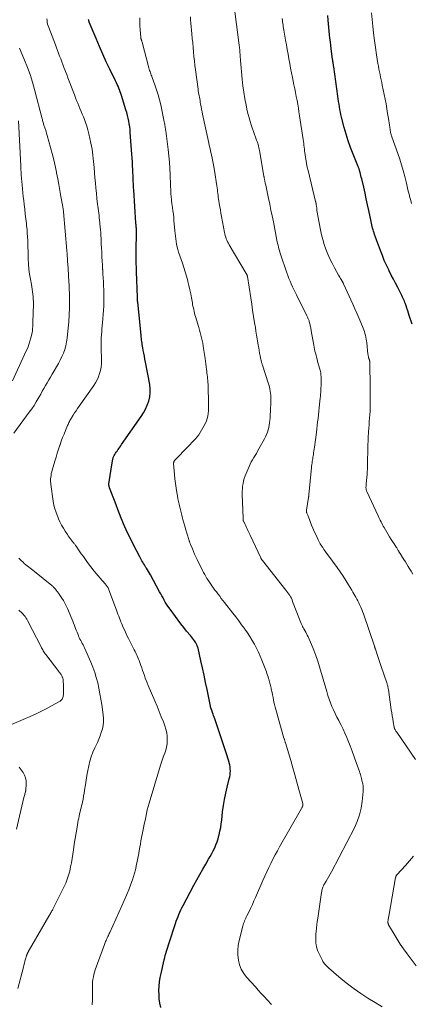
# Model space of a CAD drawing. Units: feet. Extents: x 1939991 to 1945039, y 525000 to 530000.
# Drawn here: x 1940861 to 1940968, y 525161 to 525429 of the extents above; entities that cross this region are included whole.
import ezdxf

# ---------------------------------------------------------------- set-up
doc = ezdxf.new("R2010")
doc.units = ezdxf.units.FT
doc.header["$LTSCALE"] = 100
doc.header["$MEASUREMENT"] = 0
doc.layers.add('CONTOUR INDEX', color=32, linetype='Continuous', lineweight=25)
doc.layers.add('CONTOUR INTERMEDIATE', color=40, linetype='Continuous', lineweight=15)

msp = doc.modelspace()

# ---------------------------------------------------------------- linework, layer by layer
at = {"layer": 'CONTOUR INDEX', "flags": 128}
for points, elevation in [([(1940899.57, 525160.43), (1940899.35, 525161.57), (1940899.19, 525162.72), (1940899.12, 525163.87), (1940899.1, 525165.03), (1940899.16, 525166.2), (1940899.27, 525167.35), (1940899.44, 525168.5), (1940899.67, 525169.64), (1940900.52, 525173.38), (1940900.66, 525173.96), (1940900.81, 525174.54), (1940900.97, 525175.11), (1940901.14, 525175.68), (1940901.31, 525176.25), (1940901.49, 525176.82), (1940901.67, 525177.38), (1940901.86, 525177.95), (1940903.6, 525183.23), (1940903.81, 525183.85), (1940904.03, 525184.47), (1940904.27, 525185.09), (1940904.51, 525185.7), (1940904.77, 525186.31), (1940905.04, 525186.91), (1940905.33, 525187.5), (1940905.63, 525188.08), (1940908.58, 525193.63), (1940909.37, 525195.08), (1940910.16, 525196.52), (1940910.98, 525197.96), (1940911.8, 525199.38), (1940912.58, 525200.71), (1940913.01, 525201.47), (1940913.44, 525202.24), (1940913.84, 525203.02), (1940914.23, 525203.81), (1940914.58, 525204.61), (1940914.9, 525205.42), (1940915.16, 525206.25), (1940915.39, 525207.1), (1940915.45, 525207.36), (1940915.67, 525208.35), (1940915.86, 525209.34), (1940916.02, 525210.34), (1940916.15, 525211.34), (1940916.39, 525213.57), (1940916.61, 525215.27), (1940916.88, 525216.96), (1940917.23, 525218.63), (1940917.62, 525220.3), (1940918.19, 525222.54), (1940918.31, 525223.08), (1940918.4, 525223.62), (1940918.46, 525224.17), (1940918.49, 525224.72), (1940918.47, 525225.27), (1940918.42, 525225.82), (1940918.33, 525226.36), (1940918.2, 525226.9), (1940918.17, 525227.01), (1940918, 525227.61), (1940917.83, 525228.19), (1940917.64, 525228.78), (1940917.45, 525229.36), (1940914.23, 525238.88), (1940914.08, 525239.3), (1940913.94, 525239.72), (1940913.79, 525240.15), (1940913.64, 525240.57), (1940913.41, 525241.21), (1940913.37, 525241.31), (1940913.34, 525241.41), (1940913.3, 525241.51), (1940913.27, 525241.6), (1940913.26, 525241.63), (1940913.23, 525241.71), (1940913.2, 525241.8), (1940913.18, 525241.88), (1940913.15, 525241.97), (1940913.13, 525242.05), (1940913.11, 525242.13), (1940913.09, 525242.22), (1940913.07, 525242.31), (1940912.17, 525246.82), (1940911.77, 525248.78), (1940911.37, 525250.73), (1940910.94, 525252.68), (1940910.5, 525254.63), (1940909.71, 525258.06), (1940909.65, 525258.29), (1940909.58, 525258.51), (1940909.5, 525258.73), (1940909.41, 525258.95), (1940909.31, 525259.15), (1940909.2, 525259.36), (1940909.08, 525259.56), (1940908.95, 525259.75), (1940908.71, 525260.08), (1940908.45, 525260.43), (1940908.18, 525260.78), (1940907.91, 525261.13), (1940907.63, 525261.47), (1940906.6, 525262.71), (1940905.82, 525263.67), (1940905.04, 525264.65), (1940904.29, 525265.64), (1940903.55, 525266.64), (1940901.85, 525268.99), (1940901.49, 525269.51), (1940901.14, 525270.05), (1940900.81, 525270.59), (1940900.5, 525271.15), (1940900.19, 525271.71), (1940899.89, 525272.27), (1940899.59, 525272.83), (1940899.28, 525273.39), (1940896.8, 525277.99), (1940896.54, 525278.46), (1940896.27, 525278.92), (1940895.99, 525279.37), (1940895.7, 525279.82), (1940895.57, 525280.01), (1940895.34, 525280.36), (1940895.12, 525280.71), (1940894.9, 525281.06), (1940894.69, 525281.42), (1940894.48, 525281.78), (1940894.28, 525282.14), (1940894.08, 525282.51), (1940893.89, 525282.87), (1940892.22, 525286.13), (1940891.81, 525286.94), (1940891.4, 525287.76), (1940890.99, 525288.57), (1940890.58, 525289.39), (1940890.19, 525290.21), (1940889.82, 525291.04), (1940889.46, 525291.88), (1940889.12, 525292.73), (1940888.85, 525293.41), (1940888.39, 525294.61), (1940887.92, 525295.8), (1940887.46, 525297), (1940887, 525298.19), (1940885.67, 525301.63), (1940885.63, 525301.76), (1940885.59, 525301.9), (1940885.55, 525302.03), (1940885.53, 525302.17), (1940885.51, 525302.31), (1940885.5, 525302.44), (1940885.51, 525302.58), (1940885.52, 525302.72), (1940886.45, 525308.96), (1940886.48, 525309.15), (1940886.52, 525309.34), (1940886.57, 525309.54), (1940886.63, 525309.73), (1940886.69, 525309.91), (1940886.77, 525310.1), (1940886.85, 525310.27), (1940886.95, 525310.45), (1940887.12, 525310.73), (1940887.31, 525311.05), (1940887.5, 525311.36), (1940887.7, 525311.66), (1940887.91, 525311.96), (1940887.98, 525312.04), (1940888.22, 525312.38), (1940888.46, 525312.72), (1940888.71, 525313.06), (1940888.95, 525313.41), (1940894.3, 525321.09), (1940894.92, 525322.07), (1940895.47, 525323.08), (1940895.93, 525324.14), (1940896.32, 525325.23), (1940896.58, 525326.35), (1940896.73, 525327.47), (1940896.71, 525328.61), (1940896.59, 525329.75), (1940895.44, 525335.86), (1940895.29, 525336.65), (1940895.14, 525337.44), (1940894.99, 525338.22), (1940894.84, 525339.01), (1940894.7, 525339.75), (1940894.62, 525340.16), (1940894.55, 525340.58), (1940894.49, 525341), (1940894.44, 525341.41), (1940894.39, 525341.83), (1940894.34, 525342.25), (1940894.29, 525342.67), (1940894.25, 525343.09), (1940893.31, 525352.22), (1940893.31, 525352.28), (1940893.3, 525352.35), (1940893.3, 525352.42), (1940893.29, 525352.48), (1940893.29, 525352.55), (1940893.28, 525352.62), (1940893.28, 525352.68), (1940893.28, 525352.75), (1940893.27, 525352.92), (1940893.27, 525353.06), (1940893.26, 525353.21), (1940893.26, 525353.36), (1940893.25, 525353.51), (1940892.99, 525360.36), (1940892.95, 525361.52), (1940892.92, 525362.68), (1940892.9, 525363.85), (1940892.89, 525365.01), (1940892.89, 525365.66), (1940892.9, 525366.5), (1940892.91, 525367.34), (1940892.93, 525368.18), (1940892.96, 525369.02), (1940893, 525369.92), (1940893.01, 525370.31), (1940893.02, 525370.7), (1940893.01, 525371.09), (1940893, 525371.48), (1940892.98, 525371.8), (1940892.97, 525372.03), (1940892.96, 525372.26), (1940892.94, 525372.49), (1940892.91, 525372.72), (1940892.89, 525372.95), (1940892.87, 525373.18), (1940892.85, 525373.41), (1940892.84, 525373.64), (1940892.25, 525382.68), (1940892.22, 525383.25), (1940892.19, 525383.81), (1940892.16, 525384.38), (1940892.13, 525384.95), (1940892.11, 525385.52), (1940892.08, 525386.09), (1940892.06, 525386.65), (1940892.03, 525387.22), (1940891.99, 525388.17), (1940891.94, 525389.21), (1940891.88, 525390.25), (1940891.81, 525391.29), (1940891.74, 525392.33), (1940891.3, 525398.23), (1940891.23, 525399.02), (1940891.14, 525399.8), (1940891.02, 525400.57), (1940890.89, 525401.35), (1940890.72, 525402.11), (1940890.55, 525402.88), (1940890.34, 525403.64), (1940890.12, 525404.39), (1940888.91, 525408.32), (1940888.75, 525408.83), (1940888.58, 525409.33), (1940888.39, 525409.83), (1940888.2, 525410.33), (1940888, 525410.82), (1940887.78, 525411.3), (1940887.56, 525411.79), (1940887.33, 525412.27), (1940885.78, 525415.43), (1940884.79, 525417.49), (1940883.83, 525419.57), (1940882.91, 525421.67), (1940882.01, 525423.78), (1940880.17, 525428.26), (1940880.12, 525428.4), (1940880.07, 525428.54), (1940880.04, 525428.69), (1940880.01, 525428.83), (1940879.98, 525428.98)], 760), ([(1940967.89, 525346.16), (1940967.09, 525348.52), (1940966.87, 525349.17), (1940966.65, 525349.81), (1940966.43, 525350.46), (1940966.21, 525351.11), (1940966.03, 525351.63), (1940965.89, 525352.02), (1940965.75, 525352.4), (1940965.6, 525352.78), (1940965.44, 525353.16), (1940965.27, 525353.53), (1940965.09, 525353.9), (1940964.91, 525354.27), (1940964.73, 525354.63), (1940963.94, 525356.14), (1940963.35, 525357.26), (1940962.78, 525358.38), (1940962.21, 525359.5), (1940961.64, 525360.63), (1940961.5, 525360.92), (1940960.89, 525362.2), (1940960.31, 525363.49), (1940959.77, 525364.8), (1940959.27, 525366.13), (1940957.66, 525370.55), (1940957.51, 525370.97), (1940957.37, 525371.4), (1940957.25, 525371.83), (1940957.13, 525372.26), (1940957.02, 525372.7), (1940956.92, 525373.13), (1940956.82, 525373.57), (1940956.73, 525374.01), (1940956.09, 525377.03), (1940955.76, 525378.62), (1940955.41, 525380.2), (1940955.06, 525381.79), (1940954.7, 525383.37), (1940954.17, 525385.67), (1940954.06, 525386.1), (1940953.96, 525386.53), (1940953.85, 525386.96), (1940953.73, 525387.39), (1940953.58, 525387.93), (1940953.54, 525388.09), (1940953.49, 525388.25), (1940953.44, 525388.4), (1940953.38, 525388.56), (1940953.32, 525388.71), (1940953.26, 525388.86), (1940953.2, 525389.01), (1940953.13, 525389.16), (1940951.8, 525392.38), (1940951.11, 525394.15), (1940950.48, 525395.94), (1940949.92, 525397.76), (1940949.41, 525399.59), (1940948.7, 525402.4), (1940948.53, 525403.11), (1940948.38, 525403.81), (1940948.24, 525404.52), (1940948.11, 525405.23), (1940948, 525405.94), (1940947.89, 525406.66), (1940947.79, 525407.37), (1940947.68, 525408.09), (1940946.56, 525416.07), (1940946.53, 525416.24), (1940946.51, 525416.41), (1940946.48, 525416.58), (1940946.46, 525416.75), (1940946.44, 525416.93), (1940946.43, 525417.01), (1940946.41, 525417.08), (1940946.4, 525417.16), (1940946.39, 525417.24), (1940946.38, 525417.31), (1940946.37, 525417.39), (1940946.36, 525417.47), (1940946.35, 525417.54), (1940946.33, 525417.66), (1940946.31, 525417.8), (1940946.29, 525417.93), (1940946.27, 525418.07), (1940946.25, 525418.21), (1940945.88, 525421.02), (1940945.77, 525421.98), (1940945.65, 525422.93), (1940945.55, 525423.88), (1940945.45, 525424.83), (1940945.05, 525428.8), (1940944.92, 525430.08)], 780)]:
    msp.add_lwpolyline(points, dxfattribs=dict(at, elevation=elevation))
at = {"layer": 'CONTOUR INTERMEDIATE', "flags": 128}
for points, elevation in [([(1940968.79, 525227.79), (1940963.68, 525235.2), (1940963.58, 525235.35), (1940963.48, 525235.49), (1940963.39, 525235.64), (1940963.3, 525235.79), (1940963.21, 525235.94), (1940963.17, 525236.01), (1940963.13, 525236.09), (1940963.09, 525236.18), (1940963.06, 525236.26), (1940963.03, 525236.35), (1940963, 525236.43), (1940962.98, 525236.52), (1940962.96, 525236.61), (1940962.72, 525238.05), (1940962.59, 525238.87), (1940962.46, 525239.68), (1940962.34, 525240.49), (1940962.21, 525241.31), (1940961.42, 525246.79), (1940961.38, 525247.03), (1940961.33, 525247.27), (1940961.29, 525247.5), (1940961.23, 525247.74), (1940961.17, 525247.97), (1940961.11, 525248.2), (1940961.04, 525248.43), (1940960.96, 525248.66), (1940959.48, 525253.07), (1940959.2, 525253.89), (1940958.92, 525254.71), (1940958.65, 525255.53), (1940958.37, 525256.35), (1940957.89, 525257.77), (1940957.86, 525257.88), (1940957.82, 525257.99), (1940957.78, 525258.09), (1940957.75, 525258.2), (1940957.71, 525258.31), (1940957.68, 525258.41), (1940957.64, 525258.52), (1940957.6, 525258.63), (1940954.61, 525267.42), (1940954.39, 525268.01), (1940954.17, 525268.6), (1940953.93, 525269.19), (1940953.68, 525269.77), (1940953.61, 525269.91), (1940953.38, 525270.42), (1940953.14, 525270.91), (1940952.88, 525271.4), (1940952.61, 525271.89), (1940952.34, 525272.37), (1940952.06, 525272.85), (1940951.78, 525273.33), (1940951.49, 525273.81), (1940950.61, 525275.28), (1940949.86, 525276.48), (1940949.1, 525277.66), (1940948.3, 525278.83), (1940947.49, 525279.99), (1940944.99, 525283.43), (1940944.63, 525283.93), (1940944.28, 525284.42), (1940943.92, 525284.92), (1940943.57, 525285.42), (1940943.24, 525285.93), (1940942.92, 525286.45), (1940942.62, 525286.98), (1940942.35, 525287.53), (1940942.07, 525288.11), (1940941.67, 525288.96), (1940941.29, 525289.81), (1940940.92, 525290.67), (1940940.57, 525291.54), (1940939.68, 525293.79), (1940939.6, 525293.98), (1940939.52, 525294.18), (1940939.44, 525294.37), (1940939.36, 525294.56), (1940939.27, 525294.75), (1940939.23, 525294.85), (1940939.2, 525294.94), (1940939.18, 525295.04), (1940939.16, 525295.14), (1940939.15, 525295.24), (1940939.14, 525295.34), (1940939.15, 525295.44), (1940939.16, 525295.55), (1940939.71, 525299.02), (1940939.72, 525299.08), (1940939.73, 525299.13), (1940939.74, 525299.19), (1940939.75, 525299.25), (1940939.76, 525299.31), (1940939.77, 525299.37), (1940939.77, 525299.43), (1940939.78, 525299.49), (1940939.79, 525299.58), (1940939.79, 525299.64), (1940939.8, 525299.71), (1940939.81, 525299.78), (1940940.53, 525307.17), (1940940.57, 525307.57), (1940940.62, 525307.97), (1940940.67, 525308.37), (1940940.73, 525308.77), (1940940.8, 525309.17), (1940940.86, 525309.56), (1940940.92, 525309.96), (1940940.99, 525310.36), (1940941.03, 525310.62), (1940941.11, 525311.15), (1940941.19, 525311.68), (1940941.27, 525312.21), (1940941.34, 525312.74), (1940941.84, 525316.72), (1940941.96, 525317.67), (1940942.08, 525318.63), (1940942.19, 525319.58), (1940942.3, 525320.54), (1940942.41, 525321.49), (1940942.51, 525322.45), (1940942.62, 525323.4), (1940942.72, 525324.36), (1940942.9, 525326.03), (1940942.95, 525326.59), (1940943, 525327.14), (1940943.04, 525327.7), (1940943.07, 525328.25), (1940943.1, 525328.81), (1940943.12, 525329.37), (1940943.13, 525329.93), (1940943.13, 525330.48), (1940943.13, 525331.22), (1940943.13, 525331.56), (1940943.11, 525331.91), (1940943.09, 525332.25), (1940943.06, 525332.59), (1940943.02, 525332.93), (1940942.96, 525333.27), (1940942.89, 525333.61), (1940942.8, 525333.94), (1940942.2, 525336.04), (1940942.04, 525336.59), (1940941.89, 525337.14), (1940941.75, 525337.69), (1940941.6, 525338.23), (1940941.47, 525338.79), (1940941.34, 525339.34), (1940941.23, 525339.9), (1940941.12, 525340.45), (1940940.45, 525344.32), (1940940.41, 525344.59), (1940940.36, 525344.86), (1940940.31, 525345.13), (1940940.26, 525345.4), (1940940.21, 525345.67), (1940940.15, 525345.94), (1940940.09, 525346.2), (1940940.02, 525346.47), (1940939.92, 525346.81), (1940939.86, 525347.01), (1940939.79, 525347.22), (1940939.72, 525347.42), (1940939.64, 525347.62), (1940939.56, 525347.82), (1940939.48, 525348.02), (1940939.38, 525348.21), (1940939.29, 525348.4), (1940936.45, 525354.11), (1940936.09, 525354.84), (1940935.73, 525355.58), (1940935.38, 525356.32), (1940935.04, 525357.07), (1940934.71, 525357.82), (1940934.39, 525358.57), (1940934.1, 525359.34), (1940933.82, 525360.11), (1940932.08, 525365.21), (1940931.93, 525365.68), (1940931.79, 525366.15), (1940931.66, 525366.62), (1940931.54, 525367.1), (1940931.43, 525367.58), (1940931.32, 525368.06), (1940931.22, 525368.54), (1940931.13, 525369.02), (1940930.16, 525373.97), (1940929.84, 525375.56), (1940929.52, 525377.15), (1940929.2, 525378.73), (1940928.86, 525380.32), (1940928.39, 525382.54), (1940928.29, 525383.01), (1940928.19, 525383.48), (1940928.09, 525383.95), (1940927.98, 525384.43), (1940927.85, 525385.06), (1940927.82, 525385.21), (1940927.78, 525385.37), (1940927.75, 525385.53), (1940927.72, 525385.69), (1940927.69, 525385.85), (1940927.66, 525386.01), (1940927.63, 525386.17), (1940927.61, 525386.33), (1940926.51, 525392.92), (1940926.43, 525393.33), (1940926.35, 525393.75), (1940926.25, 525394.16), (1940926.15, 525394.57), (1940926.04, 525394.97), (1940925.91, 525395.37), (1940925.78, 525395.77), (1940925.63, 525396.17), (1940925.34, 525396.94), (1940925.04, 525397.72), (1940924.75, 525398.5), (1940924.48, 525399.29), (1940924.21, 525400.08), (1940924.12, 525400.35), (1940923.83, 525401.28), (1940923.55, 525402.21), (1940923.31, 525403.16), (1940923.09, 525404.11), (1940922.76, 525405.69), (1940922.41, 525407.44), (1940922.12, 525409.2), (1940921.88, 525410.96), (1940921.69, 525412.73), (1940921.23, 525417.83), (1940921.2, 525418.23), (1940921.17, 525418.64), (1940921.14, 525419.04), (1940921.12, 525419.44), (1940921.1, 525419.96), (1940921.09, 525420.1), (1940921.08, 525420.24), (1940921.07, 525420.38), (1940921.06, 525420.52), (1940921.04, 525420.66), (1940921.03, 525420.8), (1940921.02, 525420.93), (1940921, 525421.07), (1940920.99, 525421.19), (1940920.97, 525421.39), (1940920.95, 525421.59), (1940920.92, 525421.79), (1940920.9, 525421.99), (1940919.44, 525433.2)], 772), ([(1940880.98, 525161.12), (1940881.03, 525162.51), (1940881.04, 525163.91), (1940881, 525165.36), (1940881, 525166.03), (1940881.02, 525166.7), (1940881.08, 525167.37), (1940881.16, 525168.04), (1940881.27, 525168.7), (1940881.41, 525169.36), (1940881.59, 525170.01), (1940881.8, 525170.64), (1940884.26, 525177.47), (1940884.36, 525177.76), (1940884.48, 525178.05), (1940884.6, 525178.34), (1940884.72, 525178.62), (1940884.82, 525178.85), (1940884.9, 525179.02), (1940884.98, 525179.19), (1940885.06, 525179.36), (1940885.14, 525179.53), (1940885.24, 525179.71), (1940885.36, 525179.98), (1940885.49, 525180.24), (1940885.61, 525180.51), (1940885.73, 525180.77), (1940889.03, 525187.99), (1940889.67, 525189.45), (1940890.29, 525190.92), (1940890.87, 525192.4), (1940891.42, 525193.9), (1940891.87, 525195.13), (1940892.17, 525196.02), (1940892.44, 525196.91), (1940892.68, 525197.82), (1940892.9, 525198.73), (1940892.93, 525198.88), (1940893.11, 525199.72), (1940893.28, 525200.56), (1940893.44, 525201.41), (1940893.59, 525202.26), (1940893.73, 525203.11), (1940893.89, 525203.96), (1940894.04, 525204.81), (1940894.2, 525205.65), (1940894.72, 525208.3), (1940894.91, 525209.27), (1940895.1, 525210.23), (1940895.3, 525211.2), (1940895.49, 525212.16), (1940895.71, 525213.12), (1940895.93, 525214.08), (1940896.19, 525215.03), (1940896.46, 525215.97), (1940899.53, 525226.24), (1940899.79, 525227.07), (1940900.06, 525227.89), (1940900.36, 525228.71), (1940900.67, 525229.52), (1940900.95, 525230.34), (1940901.16, 525231.17), (1940901.29, 525232.02), (1940901.35, 525232.88), (1940901.36, 525233.12), (1940901.32, 525234.11), (1940901.21, 525235.08), (1940900.99, 525236.03), (1940900.69, 525236.97), (1940900.29, 525238), (1940899.73, 525239.44), (1940899.15, 525240.88), (1940898.56, 525242.31), (1940897.96, 525243.74), (1940896.18, 525247.93), (1940895.9, 525248.6), (1940895.63, 525249.27), (1940895.38, 525249.95), (1940895.13, 525250.63), (1940894.89, 525251.32), (1940894.65, 525252), (1940894.41, 525252.68), (1940894.16, 525253.37), (1940893.67, 525254.69), (1940893.51, 525255.11), (1940893.34, 525255.53), (1940893.17, 525255.95), (1940892.98, 525256.36), (1940892.79, 525256.77), (1940892.59, 525257.18), (1940892.39, 525257.58), (1940892.18, 525257.98), (1940891.69, 525258.91), (1940891.24, 525259.79), (1940890.81, 525260.66), (1940890.39, 525261.55), (1940889.98, 525262.44), (1940889.22, 525264.15), (1940888.99, 525264.67), (1940888.77, 525265.2), (1940888.56, 525265.73), (1940888.36, 525266.25), (1940888.16, 525266.79), (1940887.96, 525267.32), (1940887.76, 525267.85), (1940887.56, 525268.38), (1940885.77, 525273.21), (1940885.67, 525273.46), (1940885.57, 525273.72), (1940885.47, 525273.97), (1940885.36, 525274.22), (1940885.26, 525274.45), (1940885.2, 525274.58), (1940885.13, 525274.71), (1940885.05, 525274.84), (1940884.97, 525274.96), (1940884.88, 525275.08), (1940884.79, 525275.2), (1940884.69, 525275.31), (1940884.59, 525275.43), (1940883.66, 525276.45), (1940883.11, 525277.08), (1940882.56, 525277.72), (1940882.03, 525278.37), (1940881.51, 525279.04), (1940879.72, 525281.39), (1940879.14, 525282.16), (1940878.56, 525282.95), (1940878, 525283.74), (1940877.44, 525284.53), (1940876.57, 525285.78), (1940876.45, 525285.96), (1940876.33, 525286.13), (1940876.2, 525286.3), (1940876.07, 525286.47), (1940875.94, 525286.63), (1940875.81, 525286.8), (1940875.68, 525286.97), (1940875.55, 525287.13), (1940875.26, 525287.51), (1940874.99, 525287.86), (1940874.72, 525288.22), (1940874.46, 525288.59), (1940874.21, 525288.96), (1940873.63, 525289.84), (1940873.12, 525290.66), (1940872.64, 525291.51), (1940872.21, 525292.38), (1940871.81, 525293.27), (1940871.58, 525293.81), (1940871.14, 525294.99), (1940870.76, 525296.19), (1940870.48, 525297.42), (1940870.26, 525298.66), (1940869.81, 525301.91), (1940869.77, 525302.19), (1940869.74, 525302.46), (1940869.71, 525302.74), (1940869.68, 525303.01), (1940869.66, 525303.29), (1940869.65, 525303.56), (1940869.65, 525303.84), (1940869.67, 525304.12), (1940869.71, 525304.55), (1940869.77, 525305.04), (1940869.84, 525305.52), (1940869.95, 525306), (1940870.08, 525306.48), (1940870.81, 525308.93), (1940871.14, 525310.01), (1940871.47, 525311.08), (1940871.82, 525312.15), (1940872.17, 525313.21), (1940872.23, 525313.38), (1940872.57, 525314.36), (1940872.93, 525315.32), (1940873.31, 525316.28), (1940873.7, 525317.23), (1940874.27, 525318.58), (1940874.39, 525318.85), (1940874.51, 525319.13), (1940874.64, 525319.4), (1940874.77, 525319.67), (1940874.91, 525319.93), (1940875.05, 525320.2), (1940875.2, 525320.46), (1940875.36, 525320.71), (1940875.8, 525321.42), (1940876.19, 525322.03), (1940876.58, 525322.63), (1940876.98, 525323.23), (1940877.39, 525323.82), (1940881.38, 525329.45), (1940881.87, 525330.22), (1940882.31, 525331.01), (1940882.67, 525331.84), (1940882.98, 525332.7), (1940883.21, 525333.59), (1940883.38, 525334.48), (1940883.46, 525335.38), (1940883.48, 525336.29), (1940883.4, 525339.93), (1940883.39, 525340.76), (1940883.4, 525341.59), (1940883.43, 525342.41), (1940883.48, 525343.24), (1940883.54, 525344.07), (1940883.6, 525344.9), (1940883.67, 525345.72), (1940883.75, 525346.55), (1940883.86, 525347.66), (1940883.95, 525348.79), (1940884.03, 525349.91), (1940884.08, 525351.04), (1940884.11, 525352.17), (1940884.11, 525352.25), (1940884.12, 525353.34), (1940884.12, 525354.43), (1940884.1, 525355.51), (1940884.06, 525356.6), (1940884.01, 525357.69), (1940883.95, 525358.77), (1940883.88, 525359.86), (1940883.81, 525360.94), (1940883.8, 525361.03), (1940883.73, 525362.15), (1940883.66, 525363.28), (1940883.6, 525364.41), (1940883.54, 525365.54), (1940883.47, 525366.99), (1940883.43, 525367.8), (1940883.39, 525368.61), (1940883.35, 525369.41), (1940883.31, 525370.22), (1940883.27, 525371.03), (1940883.21, 525371.83), (1940883.14, 525372.63), (1940883.06, 525373.44), (1940883.02, 525373.82), (1940882.96, 525374.45), (1940882.88, 525375.07), (1940882.81, 525375.69), (1940882.72, 525376.32), (1940882.64, 525376.94), (1940882.56, 525377.56), (1940882.48, 525378.18), (1940882.41, 525378.81), (1940882.24, 525380.35), (1940882.1, 525381.74), (1940881.96, 525383.14), (1940881.83, 525384.54), (1940881.71, 525385.93), (1940881.48, 525388.69), (1940881.41, 525389.53), (1940881.33, 525390.37), (1940881.25, 525391.21), (1940881.16, 525392.05), (1940881.05, 525392.89), (1940880.93, 525393.72), (1940880.78, 525394.55), (1940880.61, 525395.38), (1940880.05, 525397.92), (1940879.79, 525398.96), (1940879.5, 525399.99), (1940879.15, 525401.01), (1940878.77, 525402.01), (1940878.57, 525402.51), (1940878.26, 525403.25), (1940877.95, 525403.99), (1940877.64, 525404.73), (1940877.32, 525405.47), (1940877.01, 525406.21), (1940876.71, 525406.95), (1940876.41, 525407.7), (1940876.12, 525408.45), (1940874.69, 525412.24), (1940874.36, 525413.12), (1940874.03, 525413.99), (1940873.7, 525414.86), (1940873.36, 525415.74), (1940873.28, 525415.96), (1940872.99, 525416.72), (1940872.7, 525417.48), (1940872.4, 525418.25), (1940872.11, 525419.01), (1940871.82, 525419.77), (1940871.53, 525420.53), (1940871.24, 525421.3), (1940870.95, 525422.06), (1940869.14, 525426.8), (1940868.98, 525427.26), (1940868.85, 525427.72), (1940868.75, 525428.19), (1940868.68, 525428.67), (1940868.63, 525429.15)], 756), ([(1940929.63, 525161.23), (1940928.45, 525162.5), (1940927.66, 525163.36), (1940926.87, 525164.22), (1940926.08, 525165.09), (1940925.29, 525165.96), (1940922.91, 525168.6), (1940922.11, 525169.65), (1940921.45, 525170.78), (1940920.99, 525172), (1940920.66, 525173.28), (1940920.53, 525174.61), (1940920.5, 525175.94), (1940920.64, 525177.26), (1940920.88, 525178.58), (1940921.88, 525182.52), (1940921.98, 525182.89), (1940922.09, 525183.24), (1940922.21, 525183.59), (1940922.35, 525183.94), (1940922.5, 525184.29), (1940922.66, 525184.63), (1940922.81, 525184.97), (1940922.98, 525185.31), (1940923.57, 525186.52), (1940924.02, 525187.46), (1940924.46, 525188.41), (1940924.9, 525189.36), (1940925.33, 525190.32), (1940927.35, 525194.93), (1940927.87, 525196.09), (1940928.4, 525197.26), (1940928.94, 525198.42), (1940929.49, 525199.57), (1940930.06, 525200.72), (1940930.65, 525201.86), (1940931.25, 525202.98), (1940931.87, 525204.1), (1940937.81, 525214.51), (1940937.88, 525214.65), (1940937.95, 525214.79), (1940938.02, 525214.93), (1940938.08, 525215.08), (1940938.13, 525215.22), (1940938.16, 525215.3), (1940938.17, 525215.38), (1940938.18, 525215.46), (1940938.18, 525215.54), (1940938.17, 525215.62), (1940938.16, 525215.7), (1940938.15, 525215.78), (1940938.13, 525215.86), (1940937.1, 525219.65), (1940936.56, 525221.63), (1940936.01, 525223.6), (1940935.44, 525225.57), (1940934.87, 525227.53), (1940933.46, 525232.29), (1940933.41, 525232.46), (1940933.36, 525232.63), (1940933.31, 525232.79), (1940933.26, 525232.96), (1940933.21, 525233.13), (1940933.15, 525233.29), (1940933.1, 525233.46), (1940933.05, 525233.62), (1940930.98, 525240.75), (1940930.8, 525241.4), (1940930.63, 525242.05), (1940930.48, 525242.71), (1940930.34, 525243.37), (1940930.21, 525244.03), (1940930.08, 525244.69), (1940929.94, 525245.35), (1940929.8, 525246), (1940929.61, 525246.88), (1940929.53, 525247.22), (1940929.46, 525247.57), (1940929.37, 525247.91), (1940929.29, 525248.25), (1940929.2, 525248.59), (1940929.11, 525248.94), (1940929.01, 525249.28), (1940928.92, 525249.62), (1940928.86, 525249.84), (1940928.73, 525250.29), (1940928.58, 525250.73), (1940928.43, 525251.17), (1940928.27, 525251.61), (1940927.06, 525254.77), (1940926.6, 525255.88), (1940926.11, 525256.98), (1940925.58, 525258.06), (1940925.02, 525259.12), (1940924.42, 525260.17), (1940923.79, 525261.2), (1940923.14, 525262.2), (1940922.45, 525263.2), (1940922.33, 525263.38), (1940921.55, 525264.45), (1940920.77, 525265.51), (1940919.98, 525266.56), (1940919.17, 525267.6), (1940916.91, 525270.49), (1940916.47, 525271.05), (1940916.03, 525271.61), (1940915.6, 525272.17), (1940915.16, 525272.74), (1940915.09, 525272.84), (1940914.69, 525273.35), (1940914.3, 525273.87), (1940913.92, 525274.4), (1940913.53, 525274.93), (1940913.49, 525274.98), (1940913.14, 525275.49), (1940912.79, 525276), (1940912.46, 525276.51), (1940912.13, 525277.03), (1940911.82, 525277.56), (1940911.51, 525278.1), (1940911.23, 525278.64), (1940910.95, 525279.19), (1940909.47, 525282.21), (1940909.13, 525282.92), (1940908.79, 525283.63), (1940908.47, 525284.35), (1940908.16, 525285.08), (1940907.65, 525286.27), (1940907.59, 525286.4), (1940907.54, 525286.53), (1940907.49, 525286.66), (1940907.45, 525286.79), (1940907.4, 525286.93), (1940907.36, 525287.06), (1940907.31, 525287.2), (1940907.27, 525287.33), (1940906.68, 525289.32), (1940906.41, 525290.26), (1940906.13, 525291.19), (1940905.87, 525292.12), (1940905.6, 525293.06), (1940905.49, 525293.45), (1940905.29, 525294.19), (1940905.09, 525294.94), (1940904.91, 525295.68), (1940904.72, 525296.43), (1940904.55, 525297.18), (1940904.39, 525297.93), (1940904.24, 525298.69), (1940904.1, 525299.45), (1940903.93, 525300.37), (1940903.73, 525301.6), (1940903.56, 525302.82), (1940903.42, 525304.06), (1940903.31, 525305.29), (1940903.08, 525308.31), (1940903.08, 525308.43), (1940903.09, 525308.55), (1940903.12, 525308.67), (1940903.16, 525308.78), (1940903.21, 525308.89), (1940903.27, 525308.99), (1940903.34, 525309.09), (1940903.42, 525309.18), (1940907.03, 525312.91), (1940907.53, 525313.42), (1940908.02, 525313.94), (1940908.51, 525314.46), (1940909, 525314.98), (1940909.46, 525315.52), (1940909.89, 525316.08), (1940910.28, 525316.68), (1940910.65, 525317.29), (1940911.7, 525319.23), (1940911.99, 525319.86), (1940912.23, 525320.51), (1940912.39, 525321.18), (1940912.49, 525321.86), (1940912.54, 525322.56), (1940912.58, 525323.26), (1940912.59, 525323.96), (1940912.58, 525324.67), (1940912.45, 525329.31), (1940912.43, 525329.82), (1940912.4, 525330.33), (1940912.36, 525330.83), (1940912.31, 525331.34), (1940912.25, 525331.85), (1940912.2, 525332.36), (1940912.13, 525332.86), (1940912.07, 525333.37), (1940912, 525333.85), (1940911.9, 525334.59), (1940911.8, 525335.34), (1940911.7, 525336.08), (1940911.6, 525336.83), (1940911.23, 525339.52), (1940911.11, 525340.25), (1940910.99, 525340.98), (1940910.84, 525341.7), (1940910.67, 525342.41), (1940910.49, 525343.13), (1940910.3, 525343.84), (1940910.1, 525344.55), (1940909.89, 525345.26), (1940909, 525348.25), (1940908.87, 525348.71), (1940908.75, 525349.17), (1940908.63, 525349.63), (1940908.52, 525350.09), (1940908.43, 525350.56), (1940908.33, 525351.03), (1940908.24, 525351.5), (1940908.16, 525351.96), (1940907.94, 525353.27), (1940907.73, 525354.4), (1940907.51, 525355.51), (1940907.25, 525356.62), (1940906.97, 525357.73), (1940906.91, 525357.94), (1940906.57, 525359.15), (1940906.22, 525360.35), (1940905.84, 525361.54), (1940905.45, 525362.73), (1940904.43, 525365.7), (1940904.21, 525366.41), (1940904.01, 525367.12), (1940903.86, 525367.85), (1940903.73, 525368.58), (1940903.63, 525369.32), (1940903.54, 525370.06), (1940903.46, 525370.81), (1940903.4, 525371.55), (1940903.17, 525374.35), (1940903.1, 525375.22), (1940903, 525376.09), (1940902.9, 525376.95), (1940902.77, 525377.82), (1940902.68, 525378.43), (1940902.6, 525378.99), (1940902.53, 525379.54), (1940902.46, 525380.1), (1940902.41, 525380.66), (1940902.37, 525381.02), (1940902.34, 525381.4), (1940902.31, 525381.78), (1940902.3, 525382.16), (1940902.29, 525382.54), (1940902.28, 525382.92), (1940902.27, 525383.3), (1940902.26, 525383.68), (1940902.25, 525384.06), (1940902.15, 525386.76), (1940902.06, 525388.49), (1940901.94, 525390.22), (1940901.78, 525391.94), (1940901.58, 525393.66), (1940900.94, 525398.67), (1940900.9, 525398.98), (1940900.86, 525399.29), (1940900.81, 525399.59), (1940900.77, 525399.9), (1940900.72, 525400.21), (1940900.66, 525400.52), (1940900.6, 525400.82), (1940900.54, 525401.13), (1940899.57, 525405.75), (1940899.25, 525407.13), (1940898.88, 525408.5), (1940898.46, 525409.85), (1940898, 525411.19), (1940897.24, 525413.22), (1940897.12, 525413.54), (1940897.01, 525413.85), (1940896.89, 525414.17), (1940896.78, 525414.49), (1940896.67, 525414.81), (1940896.56, 525415.14), (1940896.47, 525415.46), (1940896.38, 525415.79), (1940894.5, 525422.83), (1940894.47, 525422.95), (1940894.44, 525423.07), (1940894.4, 525423.18), (1940894.36, 525423.29), (1940894.35, 525423.32), (1940894.32, 525423.42), (1940894.28, 525423.52), (1940894.25, 525423.62), (1940894.22, 525423.73), (1940894.19, 525423.83), (1940894.16, 525423.94), (1940894.15, 525424.04), (1940894.14, 525424.15), (1940894, 525426.14), (1940893.94, 525427.24), (1940893.9, 525428.34), (1940893.9, 525429.44)], 764), ([(1940959.72, 525160.58), (1940957.8, 525161.77), (1940955.87, 525162.95), (1940953.97, 525164.16), (1940952.11, 525165.43), (1940950.31, 525166.8), (1940948.56, 525168.22), (1940945.15, 525171.15), (1940944.87, 525171.4), (1940944.59, 525171.67), (1940944.34, 525171.95), (1940944.09, 525172.24), (1940943.87, 525172.54), (1940943.65, 525172.85), (1940943.47, 525173.18), (1940943.29, 525173.52), (1940942.26, 525175.73), (1940942.05, 525176.28), (1940941.87, 525176.84), (1940941.76, 525177.41), (1940941.69, 525178), (1940941.66, 525178.59), (1940941.66, 525179.18), (1940941.68, 525179.78), (1940941.72, 525180.37), (1940941.78, 525181.03), (1940941.88, 525181.95), (1940941.98, 525182.88), (1940942.1, 525183.8), (1940942.23, 525184.71), (1940943.23, 525191.66), (1940943.29, 525191.96), (1940943.35, 525192.26), (1940943.44, 525192.56), (1940943.53, 525192.86), (1940943.65, 525193.14), (1940943.77, 525193.43), (1940943.91, 525193.7), (1940944.06, 525193.97), (1940944.5, 525194.72), (1940944.87, 525195.36), (1940945.24, 525196), (1940945.59, 525196.65), (1940945.94, 525197.31), (1940952.18, 525209.26), (1940952.95, 525210.97), (1940953.58, 525212.72), (1940954, 525214.53), (1940954.29, 525216.38), (1940954.55, 525219.09), (1940954.58, 525219.62), (1940954.58, 525220.15), (1940954.53, 525220.67), (1940954.46, 525221.19), (1940954.41, 525221.45), (1940954.33, 525221.84), (1940954.24, 525222.23), (1940954.15, 525222.62), (1940954.04, 525223), (1940953.93, 525223.38), (1940953.82, 525223.76), (1940953.69, 525224.14), (1940953.56, 525224.52), (1940952.7, 525227), (1940952.16, 525228.53), (1940951.6, 525230.04), (1940951.01, 525231.55), (1940950.41, 525233.05), (1940950.09, 525233.82), (1940949.62, 525234.93), (1940949.13, 525236.02), (1940948.59, 525237.1), (1940948.04, 525238.17), (1940947.91, 525238.41), (1940947.42, 525239.35), (1940946.94, 525240.3), (1940946.5, 525241.27), (1940946.07, 525242.25), (1940945.67, 525243.23), (1940945.3, 525244.23), (1940944.96, 525245.24), (1940944.65, 525246.26), (1940942.71, 525252.98), (1940942.23, 525254.53), (1940941.71, 525256.05), (1940941.13, 525257.56), (1940940.51, 525259.05), (1940939.6, 525261.12), (1940939.39, 525261.56), (1940939.18, 525262), (1940938.95, 525262.42), (1940938.71, 525262.84), (1940938.41, 525263.33), (1940938.31, 525263.5), (1940938.22, 525263.67), (1940938.12, 525263.85), (1940938.04, 525264.02), (1940937.95, 525264.2), (1940937.87, 525264.38), (1940937.79, 525264.56), (1940937.72, 525264.74), (1940935.41, 525270.8), (1940935.24, 525271.21), (1940935.05, 525271.62), (1940934.84, 525272.01), (1940934.61, 525272.4), (1940934.37, 525272.77), (1940934.11, 525273.14), (1940933.85, 525273.5), (1940933.57, 525273.86), (1940927.19, 525281.9), (1940927.15, 525281.95), (1940927.11, 525282.01), (1940927.07, 525282.06), (1940927.03, 525282.12), (1940926.99, 525282.18), (1940926.96, 525282.23), (1940926.93, 525282.29), (1940926.89, 525282.35), (1940926.86, 525282.41), (1940926.83, 525282.47), (1940926.8, 525282.53), (1940926.77, 525282.59), (1940923.86, 525288.82), (1940923.77, 525289), (1940923.69, 525289.18), (1940923.6, 525289.36), (1940923.52, 525289.53), (1940923.27, 525290.05), (1940923.07, 525290.47), (1940922.87, 525290.89), (1940922.67, 525291.31), (1940922.47, 525291.73), (1940922.12, 525292.47), (1940922.09, 525292.52), (1940922.07, 525292.57), (1940922.05, 525292.62), (1940922.03, 525292.67), (1940922.01, 525292.72), (1940922, 525292.77), (1940921.99, 525292.82), (1940921.97, 525292.87), (1940921.96, 525292.94), (1940921.94, 525293.03), (1940921.93, 525293.12), (1940921.92, 525293.21), (1940921.92, 525293.3), (1940921.72, 525299.97), (1940921.72, 525300.69), (1940921.75, 525301.41), (1940921.82, 525302.12), (1940921.92, 525302.84), (1940922.06, 525303.54), (1940922.24, 525304.23), (1940922.47, 525304.91), (1940922.74, 525305.58), (1940923.56, 525307.46), (1940923.85, 525308.08), (1940924.16, 525308.69), (1940924.49, 525309.28), (1940924.84, 525309.87), (1940925.2, 525310.45), (1940925.56, 525311.03), (1940925.9, 525311.62), (1940926.24, 525312.22), (1940927.76, 525314.97), (1940928.06, 525315.56), (1940928.33, 525316.17), (1940928.56, 525316.78), (1940928.76, 525317.42), (1940928.92, 525318.06), (1940929.05, 525318.71), (1940929.15, 525319.36), (1940929.22, 525320.02), (1940929.27, 525320.57), (1940929.34, 525321.51), (1940929.39, 525322.46), (1940929.43, 525323.4), (1940929.45, 525324.34), (1940929.47, 525325.65), (1940929.47, 525326.22), (1940929.44, 525326.8), (1940929.38, 525327.38), (1940929.31, 525327.95), (1940929.2, 525328.52), (1940929.08, 525329.09), (1940928.93, 525329.65), (1940928.77, 525330.2), (1940927.22, 525334.96), (1940927.16, 525335.15), (1940927.1, 525335.35), (1940927.04, 525335.55), (1940926.98, 525335.74), (1940926.93, 525335.94), (1940926.87, 525336.14), (1940926.83, 525336.34), (1940926.78, 525336.54), (1940926.58, 525337.58), (1940926.44, 525338.3), (1940926.3, 525339.02), (1940926.18, 525339.75), (1940926.06, 525340.47), (1940925.96, 525341.09), (1940925.79, 525342.13), (1940925.62, 525343.17), (1940925.45, 525344.2), (1940925.29, 525345.24), (1940925.08, 525346.54), (1940924.81, 525348.22), (1940924.54, 525349.91), (1940924.28, 525351.6), (1940924.02, 525353.29), (1940923.13, 525359.06), (1940923.12, 525359.11), (1940923.11, 525359.16), (1940923.1, 525359.21), (1940923.09, 525359.27), (1940923.07, 525359.32), (1940923.06, 525359.37), (1940923.04, 525359.42), (1940923.01, 525359.47), (1940922.98, 525359.54), (1940922.94, 525359.63), (1940922.89, 525359.71), (1940922.85, 525359.8), (1940922.8, 525359.88), (1940918.17, 525367.75), (1940917.95, 525368.15), (1940917.74, 525368.54), (1940917.56, 525368.95), (1940917.39, 525369.37), (1940917.25, 525369.79), (1940917.11, 525370.22), (1940917.01, 525370.66), (1940916.91, 525371.1), (1940916.09, 525375.45), (1940915.93, 525376.32), (1940915.78, 525377.19), (1940915.63, 525378.05), (1940915.48, 525378.92), (1940915.36, 525379.65), (1940915.28, 525380.15), (1940915.21, 525380.66), (1940915.14, 525381.17), (1940915.08, 525381.68), (1940915.02, 525382.19), (1940914.96, 525382.69), (1940914.89, 525383.2), (1940914.82, 525383.71), (1940914.19, 525387.88), (1940914.02, 525388.88), (1940913.84, 525389.87), (1940913.64, 525390.86), (1940913.42, 525391.85), (1940913.19, 525392.84), (1940912.96, 525393.82), (1940912.74, 525394.81), (1940912.53, 525395.8), (1940910.96, 525403.2), (1940910.82, 525403.89), (1940910.68, 525404.58), (1940910.54, 525405.28), (1940910.41, 525405.97), (1940910.32, 525406.49), (1940910.24, 525406.93), (1940910.16, 525407.37), (1940910.08, 525407.81), (1940910, 525408.24), (1940909.92, 525408.68), (1940909.85, 525409.12), (1940909.78, 525409.56), (1940909.72, 525410.01), (1940909.02, 525415.26), (1940908.87, 525416.48), (1940908.73, 525417.7), (1940908.6, 525418.93), (1940908.48, 525420.15), (1940908.37, 525421.38), (1940908.26, 525422.61), (1940908.15, 525423.84), (1940908.04, 525425.06), (1940907.77, 525427.99), (1940907.7, 525428.84), (1940907.62, 525429.69)], 768), ([(1940968.08, 525278.14), (1940967.59, 525279.01), (1940967.08, 525279.86), (1940966.8, 525280.31), (1940966.41, 525280.92), (1940966.02, 525281.54), (1940965.63, 525282.15), (1940965.23, 525282.76), (1940964.57, 525283.77), (1940964.51, 525283.87), (1940964.45, 525283.98), (1940964.39, 525284.08), (1940964.33, 525284.19), (1940964.27, 525284.3), (1940964.21, 525284.4), (1940964.16, 525284.51), (1940964.1, 525284.61), (1940964, 525284.78), (1940963.9, 525284.96), (1940963.79, 525285.14), (1940963.67, 525285.32), (1940963.55, 525285.5), (1940962.96, 525286.39), (1940962.55, 525287.02), (1940962.14, 525287.65), (1940961.75, 525288.29), (1940961.37, 525288.94), (1940960.25, 525290.88), (1940960.03, 525291.26), (1940959.82, 525291.64), (1940959.62, 525292.03), (1940959.42, 525292.42), (1940959.22, 525292.82), (1940959.03, 525293.21), (1940958.84, 525293.61), (1940958.66, 525294.01), (1940955.56, 525300.64), (1940955.49, 525300.8), (1940955.43, 525300.97), (1940955.39, 525301.14), (1940955.36, 525301.32), (1940955.34, 525301.5), (1940955.33, 525301.68), (1940955.33, 525301.86), (1940955.34, 525302.04), (1940955.38, 525302.55), (1940955.42, 525302.99), (1940955.45, 525303.42), (1940955.49, 525303.86), (1940955.53, 525304.3), (1940955.62, 525305.5), (1940955.65, 525305.86), (1940955.68, 525306.22), (1940955.7, 525306.58), (1940955.72, 525306.94), (1940955.74, 525307.3), (1940955.75, 525307.66), (1940955.76, 525308.02), (1940955.77, 525308.38), (1940955.83, 525312.31), (1940955.86, 525313.38), (1940955.89, 525314.46), (1940955.95, 525315.53), (1940956.01, 525316.61), (1940956.03, 525316.91), (1940956.09, 525317.83), (1940956.16, 525318.76), (1940956.23, 525319.68), (1940956.3, 525320.61), (1940956.36, 525321.54), (1940956.42, 525322.46), (1940956.45, 525323.39), (1940956.46, 525324.32), (1940956.49, 525327.66), (1940956.5, 525327.84), (1940956.5, 525328.02), (1940956.5, 525328.2), (1940956.49, 525328.38), (1940956.49, 525328.56), (1940956.49, 525328.74), (1940956.49, 525328.92), (1940956.49, 525329.1), (1940956.39, 525335.56), (1940956.39, 525335.69), (1940956.38, 525335.82), (1940956.36, 525335.95), (1940956.35, 525336.08), (1940956.34, 525336.09), (1940956.32, 525336.21), (1940956.29, 525336.33), (1940956.25, 525336.44), (1940956.21, 525336.56), (1940956.16, 525336.68), (1940956.14, 525336.73), (1940956.12, 525336.78), (1940956.1, 525336.83), (1940956.08, 525336.88), (1940956.06, 525336.93), (1940956.05, 525336.98), (1940956.03, 525337.04), (1940956.02, 525337.09), (1940955.97, 525337.33), (1940955.94, 525337.5), (1940955.91, 525337.67), (1940955.89, 525337.85), (1940955.87, 525338.02), (1940955.54, 525341.08), (1940955.47, 525341.6), (1940955.39, 525342.11), (1940955.29, 525342.62), (1940955.18, 525343.13), (1940955.04, 525343.63), (1940954.89, 525344.13), (1940954.71, 525344.62), (1940954.53, 525345.1), (1940953.89, 525346.62), (1940953.37, 525347.86), (1940952.84, 525349.1), (1940952.3, 525350.33), (1940951.75, 525351.56), (1940949.22, 525357.11), (1940949.19, 525357.17), (1940949.16, 525357.24), (1940949.13, 525357.3), (1940949.11, 525357.36), (1940949.08, 525357.43), (1940949.05, 525357.49), (1940949.02, 525357.55), (1940948.99, 525357.61), (1940948.96, 525357.67), (1940948.93, 525357.73), (1940948.89, 525357.79), (1940948.86, 525357.85), (1940948.57, 525358.31), (1940948.4, 525358.6), (1940948.22, 525358.89), (1940948.05, 525359.18), (1940947.88, 525359.47), (1940946.74, 525361.49), (1940946.1, 525362.71), (1940945.49, 525363.94), (1940944.95, 525365.21), (1940944.45, 525366.49), (1940944.01, 525367.8), (1940943.62, 525369.12), (1940943.28, 525370.45), (1940942.99, 525371.8), (1940942.26, 525375.63), (1940942.17, 525376.12), (1940942.08, 525376.6), (1940942.01, 525377.09), (1940941.94, 525377.58), (1940941.85, 525378.33), (1940941.83, 525378.45), (1940941.82, 525378.56), (1940941.8, 525378.67), (1940941.78, 525378.78), (1940941.77, 525378.85), (1940941.76, 525378.93), (1940941.75, 525379.01), (1940941.73, 525379.08), (1940941.71, 525379.16), (1940941.7, 525379.24), (1940941.68, 525379.31), (1940941.66, 525379.39), (1940941.64, 525379.46), (1940939.58, 525387.94), (1940939.38, 525388.82), (1940939.2, 525389.7), (1940939.04, 525390.58), (1940938.9, 525391.47), (1940938.8, 525392.23), (1940938.73, 525392.74), (1940938.66, 525393.25), (1940938.6, 525393.76), (1940938.54, 525394.27), (1940938.48, 525394.78), (1940938.42, 525395.29), (1940938.35, 525395.8), (1940938.27, 525396.31), (1940937.3, 525402.77), (1940937.13, 525403.83), (1940936.96, 525404.89), (1940936.78, 525405.94), (1940936.59, 525406.99), (1940936.39, 525408.05), (1940936.18, 525409.1), (1940935.97, 525410.15), (1940935.76, 525411.2), (1940935.34, 525413.24), (1940935.08, 525414.5), (1940934.84, 525415.76), (1940934.6, 525417.01), (1940934.38, 525418.27), (1940934.16, 525419.53), (1940933.93, 525420.79), (1940933.71, 525422.06), (1940933.49, 525423.32), (1940933.01, 525426.08), (1940932.93, 525426.54), (1940932.86, 525426.99), (1940932.8, 525427.44), (1940932.74, 525427.89), (1940932.68, 525428.35), (1940932.63, 525428.8), (1940932.59, 525429.26)], 776), ([(1940967.72, 525378.92), (1940967.47, 525379.76), (1940967.25, 525380.6), (1940967.03, 525381.45), (1940966.83, 525382.31), (1940966.62, 525383.16), (1940966.41, 525384.01), (1940966.21, 525384.86), (1940965.85, 525386.32), (1940965.44, 525387.9), (1940964.99, 525389.46), (1940964.5, 525391.01), (1940963.98, 525392.55), (1940962.36, 525397.09), (1940962.28, 525397.32), (1940962.21, 525397.55), (1940962.14, 525397.78), (1940962.07, 525398.02), (1940962.01, 525398.25), (1940961.95, 525398.49), (1940961.9, 525398.72), (1940961.86, 525398.96), (1940961.76, 525399.67), (1940961.67, 525400.26), (1940961.58, 525400.86), (1940961.49, 525401.45), (1940961.4, 525402.05), (1940961.19, 525403.43), (1940960.99, 525404.72), (1940960.77, 525406), (1940960.54, 525407.28), (1940960.29, 525408.56), (1940959.76, 525411.16), (1940959.61, 525411.88), (1940959.45, 525412.61), (1940959.3, 525413.33), (1940959.14, 525414.06), (1940958.98, 525414.78), (1940958.83, 525415.51), (1940958.7, 525416.24), (1940958.57, 525416.97), (1940958.17, 525419.38), (1940957.87, 525421.32), (1940957.6, 525423.26), (1940957.37, 525425.21), (1940957.16, 525427.17), (1940956.82, 525430.77)], 784), ([(1940859.7, 525316.51), (1940863.88, 525322.2), (1940864.52, 525323.12), (1940865.15, 525324.04), (1940865.74, 525324.99), (1940866.3, 525325.96), (1940866.53, 525326.35), (1940866.97, 525327.13), (1940867.41, 525327.9), (1940867.85, 525328.68), (1940868.29, 525329.46), (1940868.73, 525330.23), (1940869.18, 525331), (1940869.62, 525331.78), (1940870.07, 525332.55), (1940871.8, 525335.48), (1940872.29, 525336.4), (1940872.75, 525337.33), (1940873.13, 525338.3), (1940873.48, 525339.28), (1940873.76, 525340.28), (1940874, 525341.3), (1940874.17, 525342.32), (1940874.29, 525343.36), (1940874.59, 525346.76), (1940874.64, 525347.4), (1940874.68, 525348.04), (1940874.72, 525348.69), (1940874.74, 525349.33), (1940874.76, 525349.97), (1940874.77, 525350.62), (1940874.78, 525351.26), (1940874.78, 525351.91), (1940874.78, 525352.59), (1940874.77, 525353.58), (1940874.75, 525354.57), (1940874.72, 525355.56), (1940874.68, 525356.54), (1940874.55, 525359.16), (1940874.5, 525359.94), (1940874.46, 525360.72), (1940874.4, 525361.5), (1940874.35, 525362.28), (1940874.27, 525363.23), (1940874.25, 525363.53), (1940874.23, 525363.84), (1940874.21, 525364.15), (1940874.19, 525364.46), (1940874.17, 525364.7), (1940874.16, 525364.89), (1940874.15, 525365.07), (1940874.14, 525365.26), (1940874.13, 525365.44), (1940874.12, 525365.63), (1940874.11, 525365.81), (1940874.09, 525366), (1940874.08, 525366.18), (1940873.17, 525376.71), (1940873.15, 525376.87), (1940873.13, 525377.04), (1940873.11, 525377.2), (1940873.09, 525377.37), (1940873.06, 525377.53), (1940873.04, 525377.7), (1940873.01, 525377.86), (1940872.98, 525378.02), (1940872.46, 525380.89), (1940872.17, 525382.49), (1940871.87, 525384.09), (1940871.58, 525385.69), (1940871.27, 525387.28), (1940871.24, 525387.47), (1940870.89, 525389.16), (1940870.51, 525390.84), (1940870.09, 525392.5), (1940869.64, 525394.16), (1940868.23, 525399.06), (1940868.16, 525399.29), (1940868.08, 525399.53), (1940868, 525399.76), (1940867.92, 525400), (1940867.84, 525400.23), (1940867.77, 525400.47), (1940867.7, 525400.7), (1940867.63, 525400.94), (1940867.62, 525400.97), (1940867.55, 525401.23), (1940867.49, 525401.48), (1940867.42, 525401.74), (1940867.35, 525401.99), (1940865.32, 525409.94), (1940864.75, 525411.96), (1940864.12, 525413.97), (1940863.4, 525415.94), (1940862.61, 525417.89), (1940861.48, 525420.53), (1940861.2, 525421.14)], 752), ([(1940859.33, 525330.75), (1940863.06, 525338.87), (1940863.43, 525339.74), (1940863.76, 525340.61), (1940864.05, 525341.51), (1940864.3, 525342.41), (1940864.55, 525343.46), (1940864.64, 525343.85), (1940864.71, 525344.25), (1940864.75, 525344.64), (1940864.78, 525345.04), (1940864.8, 525345.44), (1940864.82, 525345.84), (1940864.83, 525346.24), (1940864.84, 525346.65), (1940864.97, 525351.61), (1940864.97, 525352.28), (1940864.95, 525352.96), (1940864.91, 525353.63), (1940864.84, 525354.3), (1940864.75, 525354.97), (1940864.66, 525355.64), (1940864.55, 525356.31), (1940864.43, 525356.97), (1940864.17, 525358.38), (1940863.95, 525359.74), (1940863.77, 525361.12), (1940863.65, 525362.5), (1940863.59, 525363.88), (1940863.56, 525364.97), (1940863.53, 525365.96), (1940863.5, 525366.95), (1940863.47, 525367.93), (1940863.44, 525368.92), (1940863.39, 525369.9), (1940863.33, 525370.89), (1940863.25, 525371.87), (1940863.15, 525372.85), (1940863.08, 525373.49), (1940862.93, 525374.79), (1940862.79, 525376.09), (1940862.64, 525377.39), (1940862.49, 525378.69), (1940862.37, 525379.74), (1940862.25, 525380.79), (1940862.14, 525381.84), (1940862.03, 525382.89), (1940861.93, 525383.94), (1940861.83, 525385), (1940861.78, 525385.52), (1940861.74, 525386.04), (1940861.7, 525386.56), (1940861.66, 525387.08), (1940861.63, 525387.6), (1940861.59, 525388.12), (1940861.56, 525388.64), (1940861.54, 525389.16), (1940860.9, 525401.4)], 748), ([(1940860.75, 525165.54), (1940862.26, 525171.38), (1940862.4, 525171.93), (1940862.55, 525172.47), (1940862.7, 525173.02), (1940862.85, 525173.56), (1940863.09, 525174.41), (1940863.13, 525174.52), (1940863.16, 525174.64), (1940863.21, 525174.76), (1940863.25, 525174.87), (1940863.29, 525174.95), (1940863.32, 525175.02), (1940863.36, 525175.1), (1940863.4, 525175.17), (1940863.44, 525175.24), (1940863.48, 525175.32), (1940863.52, 525175.39), (1940863.56, 525175.46), (1940863.6, 525175.53), (1940869.22, 525185.25), (1940869.35, 525185.48), (1940869.48, 525185.71), (1940869.62, 525185.94), (1940869.75, 525186.18), (1940869.88, 525186.41), (1940870.01, 525186.65), (1940870.14, 525186.88), (1940870.26, 525187.12), (1940873.28, 525193.12), (1940873.76, 525194.17), (1940874.2, 525195.24), (1940874.55, 525196.34), (1940874.85, 525197.46), (1940875.1, 525198.6), (1940875.32, 525199.74), (1940875.51, 525200.89), (1940875.68, 525202.04), (1940875.85, 525203.29), (1940876.07, 525204.82), (1940876.31, 525206.35), (1940876.56, 525207.88), (1940876.83, 525209.4), (1940877.18, 525211.32), (1940877.29, 525211.88), (1940877.41, 525212.44), (1940877.53, 525213), (1940877.67, 525213.55), (1940877.8, 525214.11), (1940877.93, 525214.67), (1940878.06, 525215.22), (1940878.19, 525215.78), (1940878.29, 525216.25), (1940878.46, 525217.04), (1940878.62, 525217.84), (1940878.76, 525218.63), (1940878.88, 525219.43), (1940879.1, 525220.92), (1940879.3, 525222.21), (1940879.52, 525223.49), (1940879.77, 525224.77), (1940880.03, 525226.05), (1940880.34, 525227.31), (1940880.71, 525228.55), (1940881.16, 525229.77), (1940881.67, 525230.97), (1940882.36, 525232.45), (1940882.75, 525233.35), (1940883.11, 525234.26), (1940883.43, 525235.18), (1940883.72, 525236.11), (1940883.93, 525237.06), (1940884.06, 525238.01), (1940884.06, 525238.97), (1940883.98, 525239.93), (1940883.57, 525242.75), (1940883.33, 525244.23), (1940883.07, 525245.7), (1940882.77, 525247.16), (1940882.45, 525248.62), (1940882.06, 525250.06), (1940881.63, 525251.48), (1940881.12, 525252.88), (1940880.55, 525254.26), (1940878.84, 525258.16), (1940878.65, 525258.56), (1940878.46, 525258.97), (1940878.26, 525259.37), (1940878.05, 525259.76), (1940877.84, 525260.16), (1940877.64, 525260.56), (1940877.45, 525260.96), (1940877.27, 525261.37), (1940877.22, 525261.5), (1940877.02, 525261.98), (1940876.83, 525262.46), (1940876.64, 525262.94), (1940876.45, 525263.42), (1940876.37, 525263.65), (1940876.14, 525264.25), (1940875.91, 525264.84), (1940875.67, 525265.43), (1940875.43, 525266.02), (1940874.25, 525268.89), (1940873.92, 525269.62), (1940873.56, 525270.33), (1940873.16, 525271.02), (1940872.72, 525271.7), (1940871.99, 525272.77), (1940871.9, 525272.89), (1940871.81, 525273.01), (1940871.71, 525273.13), (1940871.61, 525273.25), (1940871.51, 525273.36), (1940871.42, 525273.48), (1940871.32, 525273.6), (1940871.23, 525273.72), (1940870.88, 525274.17), (1940870.78, 525274.31), (1940870.67, 525274.43), (1940870.56, 525274.56), (1940870.45, 525274.69), (1940870.33, 525274.81), (1940870.21, 525274.92), (1940870.09, 525275.03), (1940869.96, 525275.14), (1940865.25, 525278.92), (1940864.86, 525279.23), (1940864.47, 525279.53), (1940864.07, 525279.84), (1940863.68, 525280.14), (1940863.28, 525280.44), (1940862.9, 525280.75), (1940862.52, 525281.08), (1940862.16, 525281.41), (1940861.62, 525281.92), (1940861.04, 525282.54)], 752), ([(1940859.02, 525237.28), (1940864.07, 525239.46), (1940865.55, 525240.13), (1940867.01, 525240.83), (1940868.45, 525241.57), (1940869.88, 525242.35), (1940872.26, 525243.7), (1940872.46, 525243.85), (1940872.64, 525244.01), (1940872.79, 525244.21), (1940872.91, 525244.42), (1940873, 525244.66), (1940873.07, 525244.9), (1940873.1, 525245.15), (1940873.12, 525245.4), (1940873.12, 525248.44), (1940873.11, 525248.7), (1940873.1, 525248.96), (1940873.08, 525249.22), (1940873.06, 525249.49), (1940873.04, 525249.66), (1940873.01, 525249.83), (1940872.97, 525250), (1940872.91, 525250.16), (1940872.84, 525250.32), (1940872.82, 525250.36), (1940872.73, 525250.54), (1940872.64, 525250.71), (1940872.53, 525250.87), (1940872.41, 525251.03), (1940872.39, 525251.06), (1940872.26, 525251.23), (1940872.13, 525251.4), (1940871.99, 525251.57), (1940871.86, 525251.74), (1940868.36, 525256.32), (1940868.18, 525256.57), (1940868, 525256.82), (1940867.83, 525257.07), (1940867.66, 525257.33), (1940867.51, 525257.6), (1940867.35, 525257.86), (1940867.2, 525258.13), (1940867.06, 525258.4), (1940863.38, 525265.61), (1940863.18, 525265.97), (1940862.97, 525266.31), (1940862.73, 525266.64), (1940862.47, 525266.96), (1940862.2, 525267.27), (1940861.91, 525267.56), (1940861.62, 525267.85), (1940861.31, 525268.12), (1940860.99, 525268.38)], 748), ([(1940860.36, 525208.91), (1940862.43, 525217.49), (1940862.49, 525217.75), (1940862.55, 525218), (1940862.62, 525218.26), (1940862.69, 525218.51), (1940862.83, 525219.01), (1940862.84, 525219.09), (1940862.88, 525219.24), (1940862.9, 525219.32), (1940862.92, 525219.4), (1940862.93, 525219.48), (1940862.93, 525219.56), (1940863.04, 525221.14), (1940863.01, 525221.98), (1940862.87, 525222.79), (1940862.57, 525223.56), (1940862.16, 525224.3), (1940861.15, 525225.75)], 748), ([(1940968.97, 525171.67), (1940966.47, 525174.99), (1940965.54, 525176.29), (1940964.63, 525177.6), (1940963.77, 525178.95), (1940962.95, 525180.32), (1940961.46, 525182.89), (1940961.41, 525183), (1940961.36, 525183.1), (1940961.33, 525183.21), (1940961.31, 525183.32), (1940961.29, 525183.44), (1940961.29, 525183.55), (1940961.29, 525183.67), (1940961.3, 525183.78), (1940961.34, 525184.11), (1940961.38, 525184.39), (1940961.42, 525184.67), (1940961.47, 525184.94), (1940961.52, 525185.22), (1940963.38, 525195.74), (1940963.41, 525195.85), (1940963.44, 525195.97), (1940963.48, 525196.08), (1940963.53, 525196.19), (1940963.59, 525196.29), (1940963.65, 525196.39), (1940963.72, 525196.48), (1940963.8, 525196.57), (1940966.05, 525199.03), (1940967.14, 525200.25), (1940968.19, 525201.5)], 772)]:
    msp.add_lwpolyline(points, dxfattribs=dict(at, elevation=elevation))

doc.saveas('drawing.dxf')
